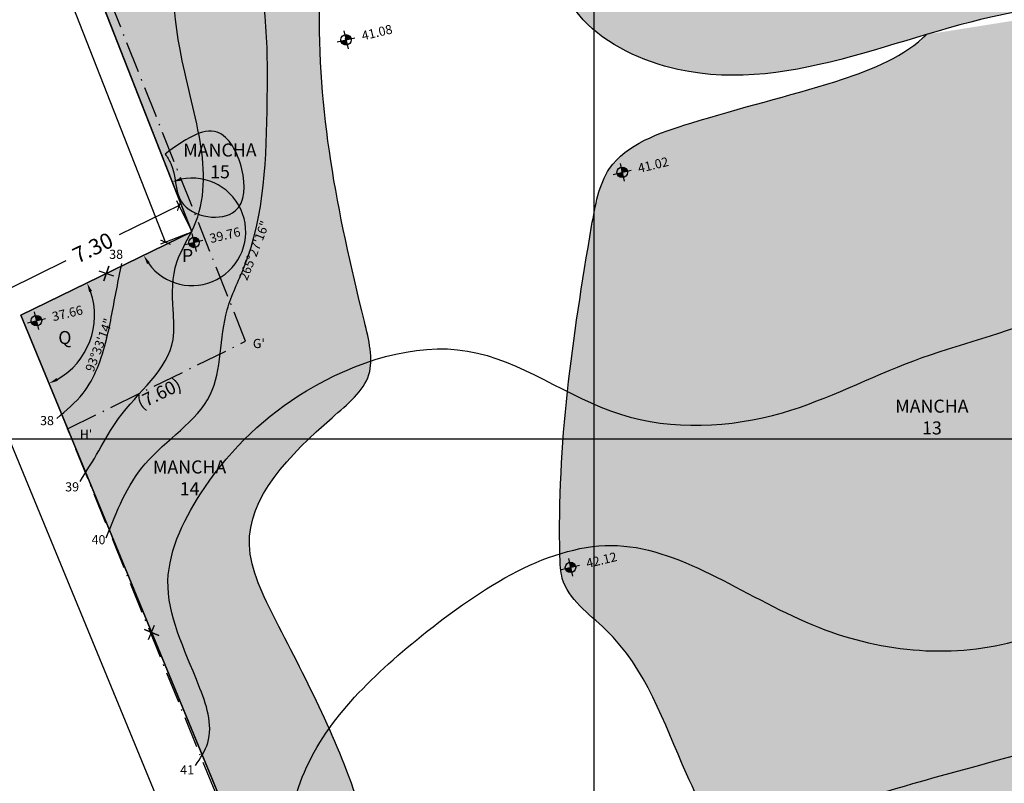
# Model space of a CAD drawing. Extents: x 8691 to 570326, y 1840 to 5021742.
# Drawn here: x 184865 to 185054, y 1672218 to 1672364 of the extents above; entities that cross this region are included whole.
import ezdxf

# ---------------------------------------------------------------- set-up
doc = ezdxf.new("R2010")
doc.units = 0
doc.header["$LTSCALE"] = 0.1
doc.header["$MEASUREMENT"] = 0
doc.linetypes.add('ACAD_ISO10W100', pattern=[18.5, 12, -3, 0.5, -3])
for name, color, linetype in [('01', 7, 'CONTINUOUS'), ('02', 9, 'CONTINUOUS'), ('03', 3, 'CONTINUOUS'), ('04', 6, 'CONTINUOUS'), ('CURVAS', 7, 'CONTINUOUS'), ('ESCRITURA', 170, 'ACAD_ISO10W100'), ('MALHA', 7, 'CONTINUOUS'), ('MANCHA', 71, 'CONTINUOUS'), ('ÁRVORES', 90, 'CONTINUOUS')]:
    doc.layers.add(name, color=color, linetype=linetype)
doc.styles.add('arial', font='ARIAL.TTF')
doc.styles.add('times', font='verdana.TTF')

# ---------------------------------------------------------------- blocks, each defined once
blk = doc.blocks.new('COTANIVEL')
at = {"layer": 'CURVAS'}
for p, q in [((0.002, 0.35), (-0.002, -0.35)), ((0.002, -0.2), (0.002, 0.069)), ((-0.348, 0), (0.352, 0))]:
    blk.add_line(p, q, dxfattribs=at)
at = {"layer": 'CURVAS', "const_width": 0.2}
for points in [[(-0.1, 0, 0.412317), (-0.001, -0.1, 0.412317)], [(0.1, 0, 0.412317), (0.001, 0.1)]]:
    blk.add_lwpolyline(points, format="xyb", dxfattribs=at)
at = {"layer": 'CURVAS'}
blk.add_circle((0.002, 0), 0.2, dxfattribs=at)
at = {"layer": 'CURVAS', "style": 'arial'}
blk.add_attdef('COTA', (0.626, -0.177), '', height=0.35, dxfattribs=at)
blk = doc.blocks.new('CERCA')
at = {"layer": '03'}
for p, q in [((-0.212, -0.212), (0.212, 0.212)), ((-0.212, 0.212), (0.212, -0.212)), ((0.212, 0.212), (-0.212, -0.212))]:
    blk.add_line(p, q, dxfattribs=at)
blk = doc.blocks.new('_ArchTick')
at = {"layer": '01', "color": 0, "const_width": 0.15}
blk.add_lwpolyline([(-0.5, -0.5), (0.5, 0.5)], dxfattribs=at)

msp = doc.modelspace()

# ---------------------------------------------------------------- hatches: boundary and pattern name
at = {"layer": 'MANCHA'}
h = msp.add_hatch(color=256, dxfattribs=at)
edge = h.paths.add_edge_path()
edge.add_spline(control_points=[(184922.8235, 1672723.5253), (184918.5897, 1672721.6912), (184903.8343, 1672715.6492), (184877.649, 1672716.5671), (184867.6457, 1672691.3457), (184884.6069, 1672663.8964), (184899.9855, 1672630.8989), (184907.3435, 1672581.8222), (184921.7538, 1672548.6338), (184920.7272, 1672519.8835), (184936.0255, 1672492.445), (184945.0659, 1672463.2949), (184958.4245, 1672425.5717), (184962.8349, 1672396.901), (184967.4579, 1672364.2175), (185006.9974, 1672346.1082), (185041.7327, 1672366.376), (185070.6776, 1672367.4603), (185077.1336, 1672367.6796)], knot_values=[0.11767359, 0.11767359, 0.11767359, 0.11767359, 2.90281881, 9.72181817, 13.76249889, 16.06675144, 28.53680556, 35.56878954, 45.64485629, 49.92820794, 52.23105662, 64.2274095, 68.30818276, 76.07972276, 82.16524902, 86.25893921, 99.76333552, 103.63917509, 103.63917509, 103.63917509, 103.63917509], degree=3, periodic=0)
edge.add_spline(control_points=[(185038.8456, 1672361.6082), (185038.6354, 1672361.402), (185033.93, 1672356.9348), (185017.9219, 1672351.029), (184998.0312, 1672346.3961), (184977.1792, 1672339.1693), (184971.5267, 1672306.6549), (184967.912, 1672282.0229), (184968.8804, 1672254.378), (184984.0281, 1672244.0595), (184990.3331, 1672223.9344), (185007.3649, 1672191.634), (185010.8495, 1672183.4032), (185013.3642, 1672177.4631)], knot_values=[0, 0, 0, 0, 0.17757142, 3.91735726, 9.69261765, 13.26633836, 15.57330484, 28.27869217, 29.1270386, 31.69302943, 38.03306552, 41.9273018, 52.02547574, 52.02547574, 52.02547574, 52.02547574], degree=3, periodic=0)
edge.add_line((185013.3642, 1672177.4631), (185105.8568, 1672204.355))
edge.add_line((185105.8568, 1672204.355), (185106.136, 1672203.3948))
edge.add_line((185106.136, 1672203.3948), (185139.5237, 1672216.1746))
edge.add_line((185139.5237, 1672216.1746), (185074.777, 1672367.5374))
h = msp.add_hatch(color=256, dxfattribs=at)
edge = h.paths.add_edge_path()
edge.add_spline(control_points=[(184922.9195, 1672168.355), (184926.1058, 1672171.2553), (184937.5461, 1672182.825), (184931.2845, 1672216.8788), (184918.2065, 1672241.3923), (184904.5778, 1672268.5216), (184919.8529, 1672284.3095), (184933.9244, 1672295.6028), (184926.4735, 1672325.2356), (184919.9069, 1672357.7532), (184924.6735, 1672396.1138), (184915.8912, 1672405.995), (184915.6944, 1672406.2021)], knot_values=[0.68588311, 0.68588311, 0.68588311, 0.68588311, 3.1897949, 10.32924668, 18.2148061, 21.27812305, 27.08597907, 29.26149365, 31.30288375, 43.7287578, 51.30903617, 51.4775069, 51.4775069, 51.4775069, 51.4775069], degree=3, periodic=0)
edge.add_spline(control_points=[(184915.6944, 1672406.2021), (184915.2806, 1672406.6376), (184912.4024, 1672409.266), (184894.3827, 1672405.207), (184880.119, 1672401.2262), (184868.9723, 1672398.0839)], knot_values=[51.4775069, 51.4775069, 51.4775069, 51.4775069, 51.83172052, 53.79597959, 61.13160244, 61.13160244, 61.13160244, 61.13160244], degree=3, periodic=0)
edge.add_line((184868.9723, 1672398.0839), (184898.133, 1672323.8278))
edge.add_line((184898.133, 1672323.8278), (184865.3368, 1672307.8422))
edge.add_line((184865.3368, 1672307.8422), (184922.9195, 1672168.355))
edge = h.paths.add_edge_path()
edge.add_spline(control_points=[(185014.668, 1671946.1051), (185016.0936, 1671947.7441), (185019.02, 1671950.6937), (185017.8549, 1671944.7768), (185022.9931, 1671965.5471), (185013.5431, 1671978.2928), (185012.2303, 1671994.4703), (185003.2665, 1672007.968), (185000.0579, 1672023.3063), (184984.7727, 1672046.534), (184976.2045, 1672071.9623), (184969.4253, 1672096.7402), (184960.4498, 1672108.8054), (184958.1352, 1672122.4016), (184949.4599, 1672132.3431), (184948.4155, 1672142.2138), (184940.6141, 1672139.9882), (184935.4471, 1672138.0084)], knot_values=[1.63548699, 1.63548699, 1.63548699, 1.63548699, 5.56165286, 11.013473, 12.97793614, 16.31482256, 20.11136722, 22.37165261, 25.87852765, 29.33993961, 38.89015683, 41.87803892, 44.64426399, 47.70477679, 50.01654931, 51.90885252, 54.6843443, 54.6843443, 54.6843443, 54.6843443], degree=3, periodic=0)
edge.add_line((184935.4471, 1672138.0084), (185014.668, 1671946.1051))

# ---------------------------------------------------------------- linework, layer by layer
at = {"layer": '01'}
for p, q in [((184893.0602, 1672321.8357), (184822.1428, 1672502.4228)), ((184895.684, 1672328.8522), (184884.2016, 1672323.2554)), ((184897.6948, 1672324.7267), (184895.2458, 1672329.7511)), ((184897.2022, 1672323.4622), (184892.1294, 1672321.4701)), ((184862.8878, 1672312.8666), (184874.0543, 1672318.3094)), ((184855.0418, 1672303.5922), (184953.313, 1672065.542))]:
    msp.add_line(p, q, dxfattribs=at)
at = {"layer": '04'}
for p, q in [((184898.133, 1672323.8278, 38.13), (184751.1895, 1672698.0111, 38.13)), ((184865.3368, 1672307.8422, 38.13), (184898.133, 1672323.8278, 38.13)), ((185068.0978, 1671816.6777, 33.485), (184865.3368, 1672307.8422, 38.13))]:
    msp.add_line(p, q, dxfattribs=at)
at = {"layer": '04', "elevation": 38.13}
msp.add_lwpolyline([(185135.3544, 1671642.4075), (185216.8094, 1671659.6177), (185149.8639, 1671828.9334), (185152.8524, 1671829.5215), (185149.4779, 1671841.2819), (185147.1269, 1671840.7619), (185089.0163, 1671981.2262), (185087.1669, 1671989.1666), (185013.3642, 1672177.4631), (185105.8568, 1672204.355), (185106.136, 1672203.3948), (185139.5237, 1672216.1746), (184899.0107, 1672778.4388), (184787.6921, 1672713.2531), (184751.1895, 1672698.0111), (184898.133, 1672323.8278), (184865.3368, 1672307.8422), (185068.0978, 1671816.6777), (185135.3544, 1671642.4075)], dxfattribs=at)
at = {"layer": 'CURVAS'}
for centre, radius, start, end in [((184898.133, 1672323.8278), 10.2918, 215.739901, 101.685908), ((184865.3368, 1672307.8422), 14.1208, 299.536917, 18.880389)]:
    msp.add_arc(centre, radius, start, end, dxfattribs=at)
for points in [[(184876.6867, 1672276.0232), (184880.3011, 1672281.9217), (184884.036, 1672288.061), (184894.5178, 1672303.2287), (184894.5178, 1672308.8865), (184895.2407, 1672318.0353), (184898.4937, 1672324.7765), (184895.8368, 1672358.7705), (184891.4047, 1672388.2933), (184883.0328, 1672407.483), (184876.2897, 1672432.9939), (184875.2249, 1672456.3989), (184879.271, 1672467.8886), (184885.0208, 1672486.6125), (184893.113, 1672493.4213), (184919.9757, 1672500.0111), (184941.7199, 1672508.4392), (184961.0684, 1672531.0354), (184979.6979, 1672546.0569), (184996.6932, 1672553.8942)], [(184881.6835, 1672265.2251), (184889.1607, 1672279.4005), (184901.6226, 1672292.6181), (184904.8819, 1672308.9006), (184908.1411, 1672317.1376), (184912.5549, 1672348.9557), (184912.1293, 1672365.1141), (184908.7247, 1672383.8239), (184904.8944, 1672403.3841), (184904.4689, 1672411.038), (184919.3643, 1672432.7243), (184929.5783, 1672437.827), (184949.7368, 1672444.3388), (184961.3499, 1672449.9533), (184984.2014, 1672456.3163), (185020.539, 1672469.0424), (185028.7806, 1672471.6625), (185031.7775, 1672472.7854), (185032.5267, 1672473.1597)], [(184898.8049, 1672221.6088), (184901.1477, 1672225.9978), (184899.3906, 1672237.1167), (184893.5335, 1672257.0137), (184900.562, 1672274.8625), (184920.0908, 1672293.3719), (184950.9281, 1672300.9984), (184980.2177, 1672288.9075), (185011.26, 1672289.2001), (185036.4453, 1672299.1486), (185062.3913, 1672307.9536), (185087.2372, 1672320.8832), (185096.5544, 1672325.0206)], [(184872.2127, 1672288.1088), (184877.25, 1672292.923), (184881.7398, 1672303.2078), (184883.7109, 1672312.9455), (184884.6964, 1672317.7597)], [(184915.6215, 1672184.2091), (184919.2548, 1672219.3879), (184942.1274, 1672246.4731), (184979.6613, 1672263.7501), (185018.1981, 1672248.0994), (185056.7462, 1672245.6975), (185088.9664, 1672269.1983), (185097.6659, 1672280.7877), (185111.1984, 1672288.836)], [(184922.9228, 1672162.6577), (184938.9419, 1672177.6372), (184951.2732, 1672181.6752), (184971.6873, 1672188.7157), (184997.3337, 1672200.9874), (185010.6408, 1672208.637), (185036.2722, 1672218.186), (185070.6799, 1672228.0606), (185089.7139, 1672238.6668), (185100.3291, 1672255.4903), (185121.5594, 1672265.7307)]]:
    msp.add_spline(points, degree=3, dxfattribs=at)
for points in [[(184896.1316, 1672333.6267), (184895.9653, 1672334.1858), (184894.371, 1672333.4074)], [(184889.529, 1672317.6666), (184890.0297, 1672317.9659), (184888.8817, 1672319.3185)], [(184878.4283, 1672312.3003), (184878.9675, 1672312.5229), (184878.0301, 1672314.0291)], [(184872.4259, 1672295.2944), (184872.1704, 1672295.8187), (184870.725, 1672294.7898)]]:
    msp.add_solid(points, dxfattribs=at)
at = {"layer": 'ESCRITURA', "ltscale": 5, "elevation": 38.13}
msp.add_lwpolyline([(185216.8094, 1671659.6177), (185135.9936, 1671642.5425), (184874.3024, 1672286.1226), (184908.4101, 1672302.8755), (184743.8935, 1672716.3477), (184912.6278, 1672783.8888), (185135.0424, 1672239.5767), (185015.9881, 1672170.7844)], close=True, dxfattribs=at)
at = {"layer": 'MALHA'}
for points in [[(184975.1919, 1671480.7874), (184975.1919, 1672800.5282)], [(184725.1919, 1672284.1737), (185281.8618, 1672284.1737)]]:
    msp.add_lwpolyline(points, dxfattribs=at)
at = {"layer": 'ÁRVORES'}
for points, knots in [([(185074.7494, 1672367.5846), (185070.6776, 1672367.4603), (185041.7327, 1672366.376), (185006.9974, 1672346.1082), (184967.4579, 1672364.2175), (184962.8349, 1672396.901), (184958.4245, 1672425.5717), (184945.0659, 1672463.2949), (184936.0255, 1672492.445), (184920.7272, 1672519.8835), (184921.7538, 1672548.6338), (184907.3435, 1672581.8222), (184899.9855, 1672630.8989), (184884.6069, 1672663.8964), (184867.6457, 1672691.3457), (184877.649, 1672716.5671), (184903.8343, 1672715.6492), (184918.5897, 1672721.6912), (184922.8235, 1672723.5253)], [0.11767359, 0.11767359, 0.11767359, 0.11767359, 3.99351316, 17.49790947, 21.59159966, 27.67712592, 35.44866592, 39.52943918, 51.52579206, 53.82864074, 58.11199239, 68.18805914, 75.22004312, 87.69009724, 89.99434979, 94.03503051, 100.85402987, 103.63917509, 103.63917509, 103.63917509, 103.63917509]), ([(184922.9195, 1672168.355), (184926.1058, 1672171.2553), (184937.5461, 1672182.825), (184931.2845, 1672216.8788), (184918.2065, 1672241.3923), (184904.5778, 1672268.5216), (184919.8529, 1672284.3095), (184933.9244, 1672295.6028), (184926.4735, 1672325.2356), (184919.9069, 1672357.7532), (184924.7572, 1672396.7873), (184912.7169, 1672409.3368), (184894.3827, 1672405.207), (184880.119, 1672401.2262), (184868.9723, 1672398.0839)], [0.68588311, 0.68588311, 0.68588311, 0.68588311, 3.1897949, 10.32924668, 18.2148061, 21.27812305, 27.08597907, 29.26149365, 31.30288375, 43.7287578, 51.30903617, 51.83172052, 53.79597959, 61.13160244, 61.13160244, 61.13160244, 61.13160244]), ([(185013.3642, 1672177.4631, 42.175), (185010.8495, 1672183.4032, 22.8871), (185007.3649, 1672191.634, -3.839), (184990.3331, 1672223.9344, 1.0961), (184984.0281, 1672244.0595, -0.1376), (184968.8804, 1672254.378, 0.0058), (184967.912, 1672282.0229, -0.0165), (184971.5267, 1672306.6549, 0.0012), (184977.1792, 1672339.1693, -0.0002), (184998.0312, 1672346.3961, 0.0001), (185017.9219, 1672351.029, 0), (185033.93, 1672356.9348, 0), (185038.6354, 1672361.402, 0), (185038.8456, 1672361.6082, 0)], [0, 0, 0, 0, 10.09817394, 13.99241022, 20.33244631, 22.89843714, 23.74678357, 36.45217091, 38.75913738, 42.33285809, 48.10811848, 51.84790432, 52.02547574, 52.02547574, 52.02547574, 52.02547574])]:
    msp.add_open_spline(points, degree=3, knots=knots, dxfattribs=at)
msp.add_spline([(184892.9827, 1672338.7296), (184902.9782, 1672342.906), (184907.7033, 1672335.8244), (184906.4312, 1672327.8348), (184901.1609, 1672326.7453), (184896.0723, 1672329.6506), (184894.0732, 1672336.9138), (184892.9827, 1672338.7296)], degree=3, dxfattribs=at)

# ---------------------------------------------------------------- block references
at = {"layer": '01', "xscale": 5, "yscale": 5, "zscale": 5, "rotation": 13.53809101757882}
for p, values in [((184927.6314, 1672360.5934), {'COTA': '41.08'}), ((184980.5569, 1672335.2224), {'COTA': '41.02'}), ((184898.5164, 1672321.7902), {'COTA': '39.76'}), ((184868.3213, 1672306.8188), {'COTA': '37.66'}), ((184970.6558, 1672259.5706), {'COTA': '42.12'})]:
    msp.add_blockref('COTANIVEL', p, dxfattribs=at).add_auto_attribs(values)
at = {"layer": '01'}
for name, p, xscale, yscale, zscale, rotation in [('_ArchTick', (184895.684, 1672328.8522), 1.5, 1.5, 1.5, 25.98564841681452), ('_ArchTick', (184893.0602, 1672321.8357), 1.5, 1.5, 1.5, 291.4401605294567), ('CERCA', (184881.7349, 1672315.835, 38.13), 5, 5, 5, 205.9856484183578), ('CERCA', (184890.404, 1672247.12, 37.5557), 5, 5, 5, 112.4316581412085)]:
    msp.add_blockref(name, p, dxfattribs=dict(at, xscale=xscale, yscale=yscale, zscale=zscale, rotation=rotation))

# ---------------------------------------------------------------- texts
at = {"layer": '01', "color": 10, "insert": (184879.1279, 1672320.7824), "char_height": 3, "attachment_point": 5, "rotation": 25.985648, "style": 'times'}
msp.add_mtext('\\A1;7.30', dxfattribs=at)
at = {"layer": '02', "char_height": 2.5, "attachment_point": 5, "rotation": 0.188416, "style": 'times'}
for s, insert, width in [('MANCHA 15', (184903.4933, 1672337.0799), 15.286841), ('P', (184897.291, 1672318.9737, 42.175), 5.353493), ('Q', (184873.778, 1672303.2645, 42.175), 5.353493), ('MANCHA 13', (185039.9139, 1672288.0371), 15.286841), ('MANCHA 14', (184897.6747, 1672276.3967), 15.286841)]:
    msp.add_mtext(s, dxfattribs=dict(at, insert=insert, width=width))
at = {"layer": 'CURVAS', "color": 7, "char_height": 1.75, "attachment_point": 5, "style": 'times'}
for s, insert, rotation in [('\\A1;265°27\'16"', (184910.0433, 1672320.2461), 68.712904), ('\\A1;93°33\'14"', (184880.325, 1672302.1513), 69.208653)]:
    msp.add_mtext(s, dxfattribs=dict(at, insert=insert, rotation=rotation))
at = {"layer": 'CURVAS', "char_height": 1.75, "width": 15.286841, "attachment_point": 5, "rotation": 0.188416, "style": 'times'}
for s, insert in [('38', (184883.5978, 1672319.3017, 43.81)), ('38', (184870.3476, 1672287.4625, 43.81)), ('39', (184875.1658, 1672274.7706, 43.81)), ('40', (184880.223, 1672264.6501, 43.81)), ('41', (184897.1923, 1672220.5725, 43.81))]:
    msp.add_mtext(s, dxfattribs=dict(at, insert=insert))
at = {"layer": 'ESCRITURA', "style": 'times'}
for s, insert, char_height, width, attachment_point, rotation in [("G'", (184910.9511, 1672302.2223), 1.75, 5.353493, 5, 0.188416), ('(7.60)', (184887.2637, 1672292.0233, 38.13), 2.5, 13.571628, 1, 26.15916), ("H'", (184877.8368, 1672284.8406), 1.75, 5.353493, 5, 0.188416)]:
    msp.add_mtext(s, dxfattribs=dict(at, insert=insert, char_height=char_height, width=width, attachment_point=attachment_point, rotation=rotation))

doc.saveas('drawing.dxf')
